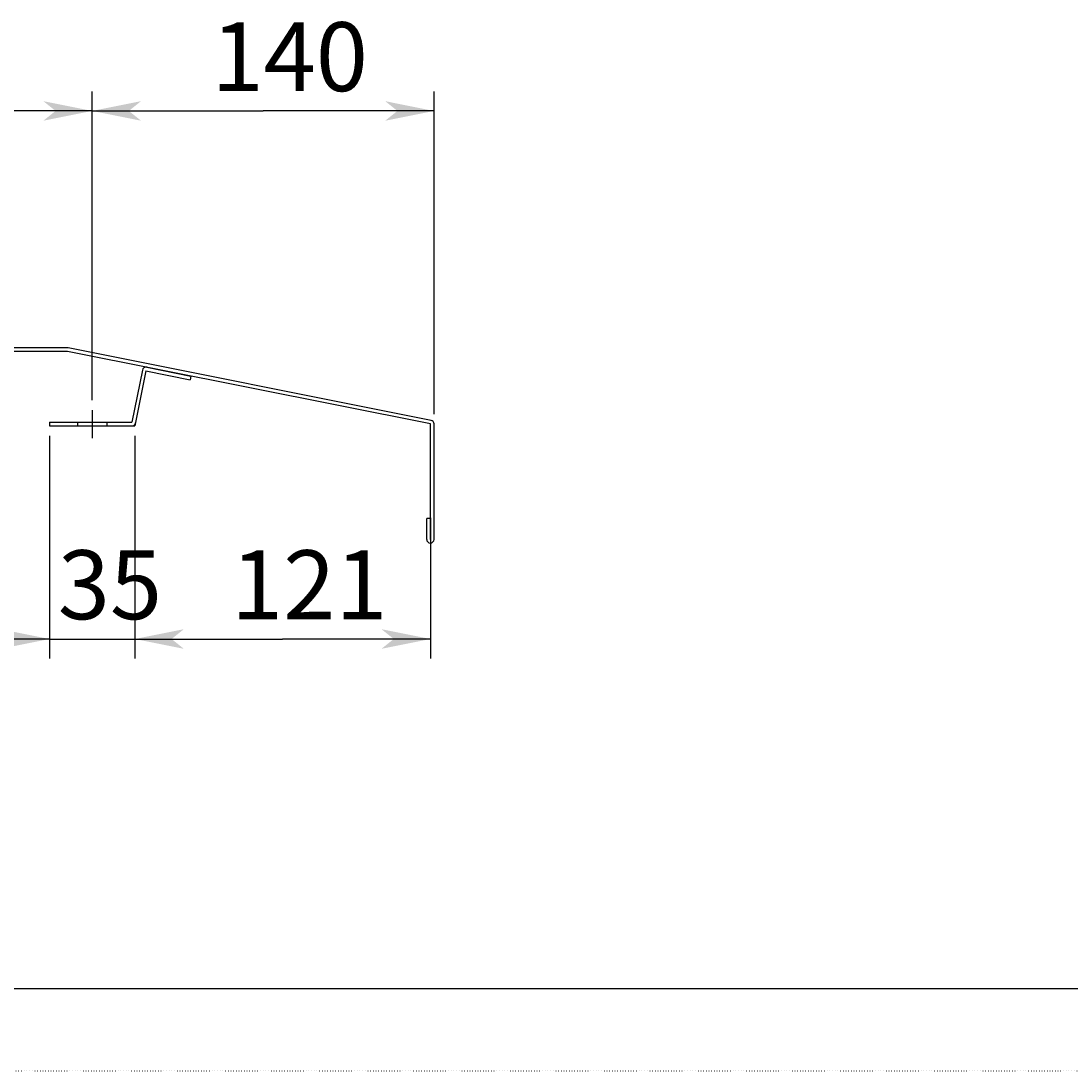
# Model space of a CAD drawing. Extents: x -832 to 2491, y 9271 to 11578.
# Drawn here: x 475 to 905, y 9271 to 9701 of the extents above; entities that cross this region are included whole.
import ezdxf

# ---------------------------------------------------------------- set-up
doc = ezdxf.new("R2010")
doc.units = 0
for name, pattern in [('CENTER2', [23, 20, -1, 1, -1]), ('DASHED2', [2, 1, -1]), ('DOT', [1, 0, -1])]:
    doc.linetypes.add(name, pattern=pattern)
doc.layers.add('____1', color=5, linetype='CONTINUOUS')
doc.layers.add('______', color=7, linetype='CONTINUOUS')
doc.styles.add('STYLE1', font='ＭＳ ゴシック')
doc.dimstyles.get("Standard").update_dxf_attribs({"dimtxt": 0.18, "dimasz": 0.18, "dimexe": 0.18, "dimexo": 0.0625, "dimgap": 0.09, "dimtad": 0, "dimtih": 1, "dimtoh": 1, "dimzin": 0, "dimcen": 0.09, "dimazin": 3, "dimtfac": 1, "dimtofl": 0, "dimtmove": 0, "dimatfit": 3})

# ---------------------------------------------------------------- blocks, each defined once
blk = doc.blocks.new('C6')
at = {"layer": '____1', "color": 5, "linetype": 'CONTINUOUS'}
blk.add_line((-792.51, 9304.35), (2407.49, 9304.35), dxfattribs=at)
at = {"layer": '____1', "color": 7, "linetype": 'DOT'}
blk.add_line((-832.35, 9270.51), (2447.33, 9270.51), dxfattribs=at)
blk = doc.blocks.new('*D24')
at = {"layer": '____1', "color": 7, "linetype": 'CONTINUOUS'}
for p, q in [((-97.91, 9530.71), (-97.91, 9439.44)), ((487.09, 9530.71), (487.09, 9439.44)), ((-97.91, 9447.44), (194.59, 9447.44)), ((487.09, 9447.44), (194.59, 9447.44))]:
    blk.add_line(p, q, dxfattribs=at)
for points in [[(-97.91, 9447.44), (-82.91, 9447.44), (-77.91, 9451.44)], [(472.09, 9447.44), (487.09, 9447.44), (467.09, 9451.44)], [(-77.91, 9443.44), (-77.91, 9443.44), (-97.91, 9447.44), (-82.91, 9447.44)], [(467.09, 9443.44), (467.09, 9443.44), (472.09, 9447.44), (487.09, 9447.44)]]:
    blk.add_solid(points, dxfattribs=at)
at = {"layer": '______', "color": 7, "linetype": 'CENTER2', "style": 'STYLE1'}
blk.add_text('585', height=28.222, dxfattribs=at).set_placement((173.42, 9455.55))
blk = doc.blocks.new('*D25')
at = {"layer": '____1', "color": 7, "linetype": 'CONTINUOUS'}
for p, q in [((-115.41, 9545.21), (-115.41, 9671.72)), ((504.59, 9545.21), (504.59, 9671.72)), ((-115.41, 9663.72), (194.59, 9663.72)), ((504.59, 9663.72), (194.59, 9663.72))]:
    blk.add_line(p, q, dxfattribs=at)
for points in [[(-115.41, 9663.72), (-100.41, 9663.72), (-95.41, 9667.72)], [(489.59, 9663.72), (504.59, 9663.72), (484.59, 9667.72)], [(-95.41, 9659.72), (-95.41, 9659.72), (-115.41, 9663.72), (-100.41, 9663.72)], [(484.59, 9659.72), (484.59, 9659.72), (489.59, 9663.72), (504.59, 9663.72)]]:
    blk.add_solid(points, dxfattribs=at)
at = {"layer": '______', "color": 7, "linetype": 'CENTER2', "style": 'STYLE1'}
blk.add_text('620', height=28.222, dxfattribs=at).set_placement((173.42, 9671.83))
blk = doc.blocks.new('*D45')
at = {"layer": '____1', "color": 7, "linetype": 'CONTINUOUS'}
for p, q in [((522.09, 9530.71), (522.09, 9439.44)), ((643.09, 9497.04), (643.09, 9439.44)), ((522.09, 9447.44), (582.59, 9447.44)), ((643.09, 9447.44), (582.59, 9447.44))]:
    blk.add_line(p, q, dxfattribs=at)
for points in [[(522.09, 9447.44), (537.09, 9447.44), (542.09, 9451.44)], [(628.09, 9447.44), (643.09, 9447.44), (623.09, 9451.44)], [(542.09, 9443.44), (542.09, 9443.44), (522.09, 9447.44), (537.09, 9447.44)], [(623.09, 9443.44), (623.09, 9443.44), (628.09, 9447.44), (643.09, 9447.44)]]:
    blk.add_solid(points, dxfattribs=at)
at = {"layer": '______', "color": 7, "linetype": 'CENTER2', "style": 'STYLE1'}
blk.add_text('121', height=28.222, dxfattribs=at).set_placement((561.42, 9455.55))
blk = doc.blocks.new('*D46')
at = {"layer": '____1', "color": 7, "linetype": 'CONTINUOUS'}
for p, q in [((487.09, 9530.71), (487.09, 9439.44)), ((522.09, 9530.71), (522.09, 9439.44)), ((487.09, 9447.44), (447.09, 9447.44)), ((487.09, 9447.44), (522.09, 9447.44)), ((522.09, 9447.44), (562.09, 9447.44))]:
    blk.add_line(p, q, dxfattribs=at)
for points in [[(472.09, 9447.44), (487.09, 9447.44), (467.09, 9451.44)], [(522.09, 9447.44), (537.09, 9447.44), (542.09, 9451.44)], [(467.09, 9443.44), (467.09, 9443.44), (472.09, 9447.44), (487.09, 9447.44)], [(542.09, 9443.44), (542.09, 9443.44), (522.09, 9447.44), (537.09, 9447.44)]]:
    blk.add_solid(points, dxfattribs=at)
at = {"layer": '______', "color": 7, "linetype": 'CENTER2', "style": 'STYLE1'}
blk.add_text('35', height=28.222, dxfattribs=at).set_placement((490.48, 9455.55))
blk = doc.blocks.new('*D48')
at = {"layer": '____1', "color": 7, "linetype": 'CONTINUOUS'}
for p, q in [((504.59, 9545.21), (504.59, 9671.72)), ((644.59, 9539.51), (644.59, 9671.72)), ((504.59, 9663.72), (574.59, 9663.72)), ((644.59, 9663.72), (574.59, 9663.72))]:
    blk.add_line(p, q, dxfattribs=at)
for points in [[(504.59, 9663.72), (519.59, 9663.72), (524.59, 9667.72)], [(629.59, 9663.72), (644.59, 9663.72), (624.59, 9667.72)], [(524.59, 9659.72), (524.59, 9659.72), (504.59, 9663.72), (519.59, 9663.72)], [(624.59, 9659.72), (624.59, 9659.72), (629.59, 9663.72), (644.59, 9663.72)]]:
    blk.add_solid(points, dxfattribs=at)
at = {"layer": '______', "color": 7, "linetype": 'DASHED2', "style": 'STYLE1'}
blk.add_text('140', height=28.222, dxfattribs=at).set_placement((553.42, 9671.83))

msp = doc.modelspace()

# ---------------------------------------------------------------- linework, layer by layer
at = {"layer": '____1', "color": 5, "linetype": 'CONTINUOUS'}
for p, q in [((494.438, 9566.736), (446.087, 9566.736)), ((494.438, 9565.236), (446.087, 9565.236)), ((643.087, 9535.507), (494.438, 9565.236)), ((643.381, 9536.978), (494.732, 9566.707)), ((525.129, 9557.569), (520.857, 9536.209)), ((526.6, 9557.274), (522.087, 9534.709)), ((526.6, 9557.274), (544.74, 9553.646)), ((526.894, 9558.745), (545.034, 9555.117)), ((545.034, 9555.117), (544.74, 9553.646)), ((487.087, 9536.209), (487.087, 9534.709)), ((487.087, 9536.209), (520.857, 9536.209)), ((498.587, 9536.209), (498.587, 9534.709)), ((510.587, 9536.209), (510.587, 9534.709)), ((643.087, 9488.236), (643.087, 9535.507)), ((644.587, 9488.236), (644.587, 9535.507)), ((487.087, 9534.709), (522.087, 9534.709)), ((643.087, 9496.736), (641.587, 9496.736)), ((641.587, 9488.236), (641.587, 9496.736))]:
    msp.add_line(p, q, dxfattribs=at)
at = {"layer": '____1', "color": 3, "linetype": 'CENTER2'}
msp.add_line((504.587, 9541.209), (504.587, 9529.709), dxfattribs=at)
at = {"layer": '____1', "color": 5, "linetype": 'CONTINUOUS'}
for centre, start, end in [((494.438, 9565.236), 78.69007, 90), ((526.6, 9557.274), 78.69004, 168.68994), ((520.857, 9536.209), -90, -11.30996), ((643.087, 9535.507), 0, 78.69007), ((643.087, 9488.236), -179.9999, 0)]:
    msp.add_arc(centre, 1.5, start, end, dxfattribs=at)

# ---------------------------------------------------------------- block references
at = {"layer": '____1', "color": 254, "linetype": 'CONTINUOUS'}
msp.add_blockref('C6', (0, 0), dxfattribs=at)

# ---------------------------------------------------------------- dimensions: what is measured, and where the dimension line sits
at = {"layer": '______', "color": 7, "linetype": 'CONTINUOUS'}
for base, p1, p2, picture, middle in [((504.587, 9663.718), (-115.413, 9541.209), (504.587, 9541.209), '*D25', (194.587, 9663.718)), ((644.587, 9663.718), (504.587, 9541.209), (644.587, 9535.507), '*D48', (574.587, 9663.718)), ((487.087, 9447.439), (-97.913, 9534.709), (487.087, 9534.709), '*D24', (194.587, 9447.439)), ((522.087, 9447.439), (487.087, 9534.709), (522.087, 9534.709), '*D46', (504.587, 9447.439)), ((643.087, 9447.439), (522.087, 9534.709), (643.087, 9501.037), '*D45', (582.587, 9447.439))]:
    dim = msp.add_linear_dim(base=base, p1=p1, p2=p2, dimstyle='Standard', dxfattribs=at)
    dim.commit()
    dim.dimension.update_dxf_attribs({"geometry": picture, "text_midpoint": middle})

doc.saveas('drawing.dxf')
